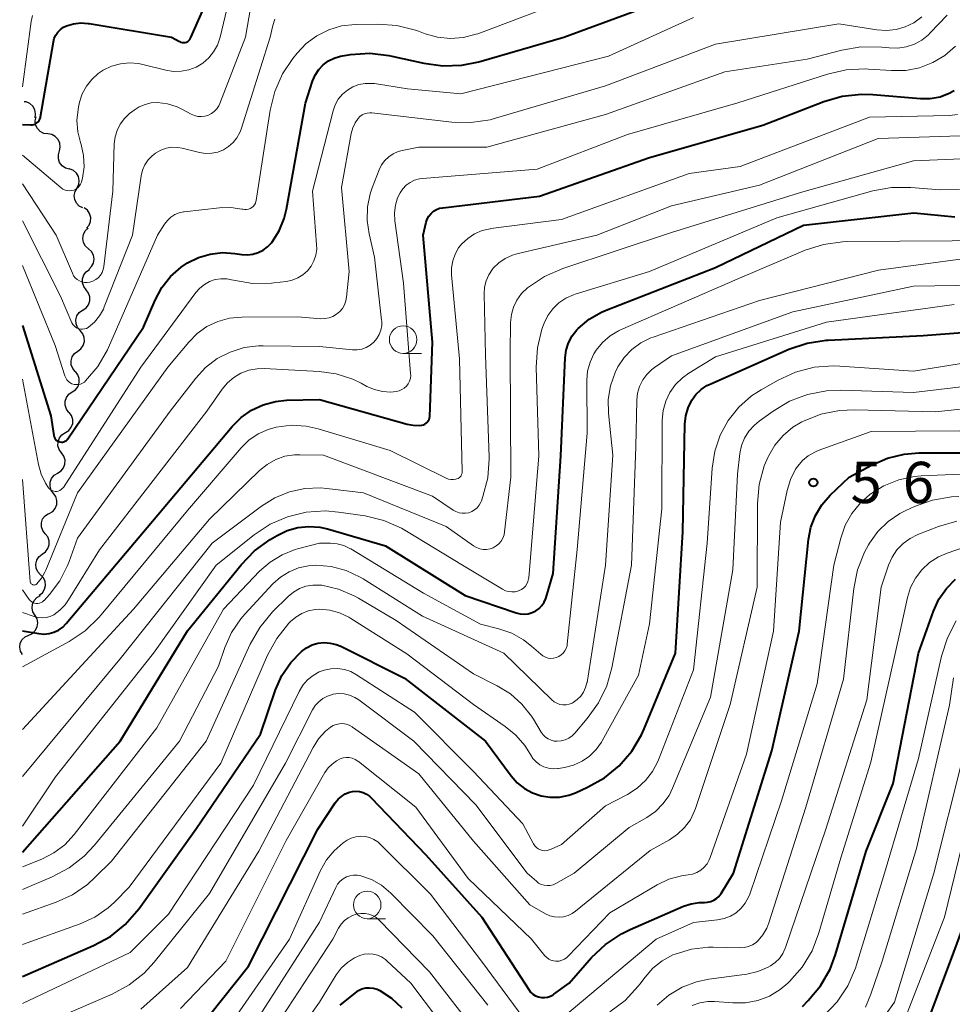
# Model space of a CAD drawing. Units: metres. Extents: x -72000 to -70000, y 21000 to 22500.
# Drawn here: x -72000 to -71915, y 22247 to 22337 of the extents above; entities that cross this region are included whole.
import ezdxf

# ---------------------------------------------------------------- set-up
doc = ezdxf.new("R2010")
doc.units = ezdxf.units.M
for name, color, linetype, lineweight in [('510200_細流', 7, 'Continuous', 30), ('633100_広葉樹林', 7, 'Continuous', 13), ('710100_等高線(計曲線)', 7, 'Continuous', 40), ('710200_等高線(主曲線)', 7, 'Continuous', 13), ('731200_図化機測定による標高点', 7, 'Continuous', 40)]:
    doc.layers.add(name, color=color, linetype=linetype, lineweight=lineweight)
doc.styles.add('Style-WORKING', font='MS Gothic.ttf')

msp = doc.modelspace()

# ---------------------------------------------------------------- linework, layer by layer
at = {"layer": '510200_細流', "linetype": 'Continuous', "lineweight": 30, "flags": 128}
for points in [[(-71998.848, 22327.677), (-71998.793, 22328.04), (-71998.859, 22328.401), (-71999.036, 22328.722), (-71999.308, 22328.97), (-71999.644, 22329.118), (-71999.831, 22329.134)], [(-71997.69, 22326.202), (-71998.053, 22326.257), (-71998.379, 22326.427), (-71998.634, 22326.692), (-71998.789, 22327.024), (-71998.831, 22327.389), (-71998.753, 22327.747)], [(-71996.628, 22324.657), (-71996.549, 22325.016), (-71996.591, 22325.38), (-71996.747, 22325.713), (-71997.002, 22325.978), (-71997.327, 22326.147), (-71997.69, 22326.202)], [(-71995.724, 22323.016), (-71996.078, 22323.11), (-71996.383, 22323.315), (-71996.608, 22323.606), (-71996.726, 22323.953), (-71996.728, 22324.32), (-71996.61, 22324.668)], [(-71995.037, 22321.273), (-71994.875, 22321.603), (-71994.83, 22321.967), (-71994.902, 22322.326), (-71995.087, 22322.644), (-71995.363, 22322.886), (-71995.703, 22323.025)], [(-71994.492, 22319.479), (-71994.82, 22319.643), (-71995.078, 22319.904), (-71995.239, 22320.235), (-71995.285, 22320.599), (-71995.213, 22320.959), (-71995.028, 22321.276)], [(-71994.173, 22317.632), (-71993.935, 22317.912), (-71993.801, 22318.253), (-71993.782, 22318.619), (-71993.882, 22318.973), (-71994.09, 22319.276), (-71994.384, 22319.495)], [(-71993.987, 22315.767), (-71994.258, 22316.015), (-71994.434, 22316.337), (-71994.498, 22316.699), (-71994.442, 22317.062), (-71994.274, 22317.388), (-71994.009, 22317.642)], [(-71993.965, 22313.893), (-71993.7, 22314.147), (-71993.532, 22314.473), (-71993.476, 22314.835), (-71993.54, 22315.198), (-71993.716, 22315.52), (-71993.987, 22315.767)], [(-71994.196, 22312.037), (-71994.419, 22312.329), (-71994.535, 22312.677), (-71994.535, 22313.045), (-71994.416, 22313.392), (-71994.193, 22313.683), (-71993.887, 22313.886)], [(-71994.505, 22310.188), (-71994.199, 22310.391), (-71993.976, 22310.682), (-71993.858, 22311.03), (-71993.857, 22311.397), (-71993.973, 22311.745), (-71994.196, 22312.037)], [(-71994.751, 22308.329), (-71994.988, 22308.61), (-71995.121, 22308.952), (-71995.139, 22309.319), (-71995.037, 22309.672), (-71994.828, 22309.974), (-71994.533, 22310.192)], [(-71994.97, 22306.467), (-71994.674, 22306.685), (-71994.466, 22306.987), (-71994.364, 22307.34), (-71994.381, 22307.707), (-71994.514, 22308.049), (-71994.751, 22308.329)], [(-71995.188, 22304.605), (-71995.425, 22304.885), (-71995.558, 22305.227), (-71995.575, 22305.595), (-71995.474, 22305.947), (-71995.265, 22306.249), (-71994.97, 22306.467)], [(-71995.465, 22302.751), (-71995.161, 22302.956), (-71994.94, 22303.249), (-71994.823, 22303.597), (-71994.826, 22303.965), (-71994.944, 22304.312), (-71995.169, 22304.602)], [(-71995.76, 22300.899), (-71995.986, 22301.189), (-71996.104, 22301.536), (-71996.106, 22301.904), (-71995.99, 22302.252), (-71995.769, 22302.545), (-71995.465, 22302.751)], [(-71996.089, 22299.053), (-71995.778, 22299.25), (-71995.549, 22299.536), (-71995.422, 22299.88), (-71995.413, 22300.248), (-71995.522, 22300.599), (-71995.738, 22300.895)], [(-71996.439, 22297.212), (-71996.656, 22297.508), (-71996.764, 22297.859), (-71996.755, 22298.226), (-71996.628, 22298.571), (-71996.399, 22298.857), (-71996.089, 22299.053)], [(-71996.79, 22295.37), (-71996.479, 22295.566), (-71996.25, 22295.852), (-71996.123, 22296.197), (-71996.114, 22296.564), (-71996.223, 22296.915), (-71996.439, 22297.212)], [(-71997.171, 22293.534), (-71997.382, 22293.834), (-71997.484, 22294.187), (-71997.468, 22294.554), (-71997.335, 22294.896), (-71997.1, 22295.178), (-71996.787, 22295.369)], [(-71997.555, 22291.699), (-71997.241, 22291.889), (-71997.007, 22292.171), (-71996.874, 22292.513), (-71996.858, 22292.881), (-71996.96, 22293.233), (-71997.171, 22293.534)], [(-71997.916, 22289.859), (-71998.143, 22290.148), (-71998.264, 22290.494), (-71998.268, 22290.862), (-71998.153, 22291.211), (-71997.934, 22291.505), (-71997.631, 22291.712)], [(-71998.201, 22288.006), (-71997.898, 22288.213), (-71997.679, 22288.507), (-71997.565, 22288.856), (-71997.569, 22289.224), (-71997.69, 22289.57), (-71997.916, 22289.859)], [(-71998.334, 22286.136), (-71998.584, 22286.405), (-71998.734, 22286.74), (-71998.769, 22287.106), (-71998.684, 22287.463), (-71998.491, 22287.774), (-71998.206, 22288.006)], [(-71998.462, 22284.265), (-71998.178, 22284.497), (-71997.984, 22284.809), (-71997.899, 22285.166), (-71997.934, 22285.532), (-71998.084, 22285.867), (-71998.334, 22286.136)], [(-71998.845, 22282.437), (-71999.038, 22282.75), (-71999.119, 22283.107), (-71999.082, 22283.473), (-71998.93, 22283.807), (-71998.679, 22284.075), (-71998.355, 22284.247)], [(-71999.418, 22280.652), (-71999.085, 22280.808), (-71998.821, 22281.062), (-71998.652, 22281.388), (-71998.596, 22281.752), (-71998.659, 22282.113), (-71998.836, 22282.435)], [(-72000, 22278.87), (-72000.177, 22279.192), (-72000.24, 22279.553), (-72000.184, 22279.917), (-72000.015, 22280.242), (-71999.751, 22280.497), (-71999.418, 22280.652)]]:
    msp.add_lwpolyline(points, dxfattribs=at)
at = {"layer": '633100_広葉樹林', "linetype": 'Continuous', "lineweight": 13}
for p, q in [((-71965.39, 22306.26), (-71963.723, 22306.26)), ((-71968.65, 22254.87), (-71966.983, 22254.87))]:
    msp.add_line(p, q, dxfattribs=at)
for centre in [(-71965.39, 22307.51), (-71968.65, 22256.12)]:
    msp.add_circle(centre, 1.25, dxfattribs=at)
at = {"layer": '710100_等高線(計曲線)', "linetype": 'Continuous', "lineweight": 40, "flags": 128}
for points, elevation in [([(-72000, 22308.79), (-71997.41, 22300.59), (-71997.14, 22298.8), (-71997.11, 22298.68), (-71997.06, 22298.56), (-71996.99, 22298.46), (-71996.91, 22298.37), (-71996.81, 22298.3), (-71996.7, 22298.24), (-71996.58, 22298.21), (-71996.45, 22298.19), (-71996.33, 22298.2), (-71996.21, 22298.23), (-71996.1, 22298.28), (-71996, 22298.35), (-71995.91, 22298.43), (-71995.85, 22298.5), (-71989, 22308.63), (-71987.93, 22311.11), (-71987.32, 22312.24), (-71986.52, 22313.25), (-71985.56, 22314.1), (-71985, 22314.48), (-71983.99, 22314.98), (-71982.92, 22315.29), (-71981.8, 22315.42), (-71980.68, 22315.35), (-71980.04, 22315.25), (-71979.54, 22315.22), (-71979.04, 22315.28), (-71978.56, 22315.42), (-71978.11, 22315.64), (-71977.71, 22315.94), (-71977.36, 22316.3), (-71977.33, 22316.35), (-71976.67, 22317.39), (-71976.2, 22318.52), (-71976, 22319.38), (-71974.27, 22329), (-71973.62, 22331), (-71973.39, 22331.55), (-71973.06, 22332.05), (-71972.66, 22332.48), (-71972.18, 22332.84), (-71971.65, 22333.11), (-71971.08, 22333.28), (-71970.89, 22333.32), (-71970.16, 22333.43), (-71968.42, 22333.54), (-71966.69, 22333.35), (-71966.43, 22333.29), (-71963.51, 22332.63), (-71961.79, 22332.39), (-71960.04, 22332.46), (-71958.52, 22332.77), (-71950.78, 22335), (-71939, 22339.38)], 530), ([(-71918.5, 22297.21), (-71911, 22297.22), (-71899.2, 22298.8), (-71896, 22299.62), (-71894.35, 22300.2), (-71892.84, 22301.05), (-71891.49, 22302.16), (-71890.96, 22302.72), (-71888.66, 22305.34), (-71884.78, 22311), (-71877, 22316.62), (-71866.91, 22321), (-71859.99, 22325.64), (-71858.63, 22326.73), (-71857.48, 22328.04), (-71856.77, 22329.15), (-71851.88, 22338.12)], 570), ([(-72000, 22327.07), (-71999.24, 22327.04), (-71999.09, 22327.04), (-71998.94, 22327.07), (-71998.8, 22327.13), (-71998.68, 22327.21), (-71998.56, 22327.31), (-71998.47, 22327.43), (-71998.4, 22327.56), (-71998.36, 22327.71), (-71998.35, 22327.75), (-71997.18, 22334.57), (-71997.1, 22334.9), (-71996.96, 22335.2), (-71996.77, 22335.47), (-71996.53, 22335.71), (-71996.26, 22335.9), (-71996, 22336.03), (-71995.35, 22336.22), (-71994.68, 22336.3), (-71994.01, 22336.26), (-71993.94, 22336.25), (-71986.45, 22335), (-71985.73, 22334.6), (-71985.61, 22334.55), (-71985.48, 22334.52), (-71985.35, 22334.51), (-71985.21, 22334.52), (-71985.09, 22334.56), (-71984.97, 22334.62), (-71984.86, 22334.69), (-71984.77, 22334.79), (-71984.7, 22334.9), (-71984.67, 22334.96), (-71983.62, 22337.36)], 520), ([(-72000, 22281.03), (-71998.5, 22280.78), (-71998.04, 22280.74), (-71997.57, 22280.79), (-71997.13, 22280.91), (-71996.71, 22281.11), (-71996.33, 22281.38), (-71996.02, 22281.69), (-71988.18, 22291), (-71980.93, 22299.62), (-71980.11, 22300.44), (-71979.16, 22301.1), (-71978.11, 22301.59), (-71976.99, 22301.89), (-71976, 22301.99), (-71973, 22302.06), (-71965.03, 22299.82), (-71964.48, 22299.72), (-71963.91, 22299.71), (-71963.68, 22299.73), (-71963.54, 22299.77), (-71963.41, 22299.82), (-71963.29, 22299.9), (-71963.18, 22300), (-71963.1, 22300.12), (-71963.03, 22300.25), (-71962.99, 22300.39), (-71962.97, 22300.53), (-71962.73, 22307.27), (-71963.57, 22317), (-71963.28, 22318.18), (-71963.19, 22318.47), (-71963.04, 22318.74), (-71962.85, 22318.97), (-71962.62, 22319.18), (-71962.36, 22319.33), (-71962.08, 22319.45), (-71961.79, 22319.5), (-71953, 22320.55), (-71943, 22324.05), (-71932.68, 22327), (-71927.14, 22329.15), (-71925.47, 22329.63), (-71923.74, 22329.82), (-71922.71, 22329.79), (-71918.35, 22329.43), (-71917.47, 22329.43), (-71916.59, 22329.59), (-71915.76, 22329.9), (-71915.3, 22330.15)], 540), ([(-72000, 22260.92), (-71991.1, 22271), (-71985, 22281.03), (-71980.11, 22287.05), (-71978.9, 22288.3), (-71977.48, 22289.33), (-71976.84, 22289.71), (-71975.94, 22290.15), (-71974.97, 22290.42), (-71973.97, 22290.53), (-71972.97, 22290.45), (-71972.27, 22290.3), (-71967, 22288.76), (-71959.76, 22284.24), (-71955.12, 22282.66), (-71954.76, 22282.57), (-71954.39, 22282.54), (-71954.02, 22282.58), (-71953.66, 22282.69), (-71953.33, 22282.85), (-71953.03, 22283.07), (-71952.77, 22283.34), (-71952.56, 22283.64), (-71952.41, 22283.98), (-71952.38, 22284.08), (-71951.76, 22286.24), (-71951.06, 22296.94), (-71950.65, 22305.86), (-71950.56, 22306.56), (-71950.35, 22307.23), (-71950.02, 22307.85), (-71949.59, 22308.4), (-71949.48, 22308.52), (-71948.48, 22309.36), (-71947.36, 22310.01), (-71946.93, 22310.19), (-71937, 22314.08), (-71929, 22317.9), (-71918.97, 22319.03), (-71915.25, 22318.68)], 550), ([(-72000, 22249.62), (-71993.54, 22252.43), (-71992, 22253.26), (-71990.64, 22254.35), (-71989.39, 22255.78), (-71984.22, 22263), (-71978.35, 22271.65), (-71976.98, 22275.67), (-71976.4, 22276.97), (-71975.6, 22278.16), (-71974.63, 22279.17), (-71974.18, 22279.5), (-71973.67, 22279.75), (-71973.13, 22279.91), (-71972.57, 22279.97), (-71972.01, 22279.93), (-71971.46, 22279.8), (-71971.05, 22279.63), (-71965.26, 22276.74), (-71957.89, 22271), (-71955.58, 22267.86), (-71955.03, 22267.23), (-71954.37, 22266.71), (-71953.63, 22266.3), (-71952.84, 22266.04), (-71952.01, 22265.91), (-71951.17, 22265.93), (-71950.34, 22266.09), (-71949.72, 22266.32), (-71948.62, 22266.82), (-71947.1, 22267.67), (-71945.75, 22268.77), (-71944.61, 22270.09), (-71943.72, 22271.59), (-71943.48, 22272.12), (-71940.64, 22279), (-71939.97, 22290.03), (-71939.77, 22299.83), (-71939.69, 22300.59), (-71939.48, 22301.32), (-71939.15, 22302), (-71938.77, 22302.52), (-71938.31, 22302.97), (-71937.77, 22303.33), (-71937.48, 22303.47), (-71930.32, 22306.63), (-71928.67, 22307.19), (-71926.94, 22307.46), (-71926.77, 22307.47), (-71918.11, 22307.89), (-71907, 22308.74)], 560), ([(-71983, 22246.11), (-71979.44, 22250.56), (-71973.14, 22263), (-71971.56, 22265.4), (-71971.3, 22265.72), (-71971, 22265.99), (-71970.65, 22266.21), (-71970.27, 22266.36), (-71970, 22266.42), (-71969.67, 22266.45), (-71969.34, 22266.42), (-71969.01, 22266.33), (-71968.71, 22266.19), (-71968.44, 22266), (-71968.3, 22265.86), (-71963.32, 22260.68), (-71958.24, 22255), (-71953.97, 22248.42), (-71953.8, 22248.2), (-71953.59, 22248.01), (-71953.35, 22247.87), (-71953.09, 22247.76), (-71952.82, 22247.7), (-71952.54, 22247.69), (-71952.26, 22247.73), (-71951.99, 22247.82), (-71951.75, 22247.95), (-71951.68, 22248), (-71950.31, 22249), (-71948.26, 22251.33), (-71947, 22252.53), (-71945.55, 22253.5), (-71944.75, 22253.89), (-71939.92, 22256), (-71939.21, 22256.23), (-71938.47, 22256.35), (-71938, 22256.35), (-71937.71, 22256.36), (-71937.42, 22256.42), (-71937.15, 22256.54), (-71936.9, 22256.69), (-71936.68, 22256.89), (-71936.5, 22257.12), (-71936.48, 22257.16), (-71935.35, 22259), (-71931.88, 22270.12), (-71929.4, 22281), (-71928.53, 22289.35), (-71928.32, 22290.46), (-71927.91, 22291.51), (-71927.33, 22292.48), (-71926.56, 22293.36), (-71924.84, 22295), (-71922.82, 22296.1), (-71921.37, 22296.73), (-71919.84, 22297.1), (-71918.5, 22297.21)], 570), ([(-71929.09, 22246.88), (-71928.56, 22247.42), (-71927.45, 22248.76), (-71926.58, 22250.28), (-71926.08, 22251.61), (-71923.31, 22261), (-71920.84, 22267.16), (-71918.56, 22279), (-71917.19, 22282.81), (-71916.69, 22283.9), (-71916.01, 22284.87), (-71915.17, 22285.72)], 580), ([(-71918.35, 22243.75), (-71915.65, 22251), (-71912.49, 22259.51)], 590), ([(-71971.11, 22247), (-71969.73, 22248.14), (-71969.45, 22248.34), (-71969.13, 22248.48), (-71968.79, 22248.57), (-71968.44, 22248.59), (-71968.1, 22248.56), (-71967.76, 22248.47), (-71967.5, 22248.35), (-71966.44, 22247.64), (-71965.52, 22246.75)], 580)]:
    msp.add_lwpolyline(points, dxfattribs=dict(at, elevation=elevation))
at = {"layer": '710200_等高線(主曲線)', "linetype": 'Continuous', "lineweight": 13, "flags": 128}
for points, elevation in [([(-72000, 22324.29), (-71996.47, 22321.32), (-71996.31, 22321.2), (-71996.12, 22321.11), (-71995.93, 22321.06), (-71995.72, 22321.04), (-71995.52, 22321.06), (-71995.32, 22321.11), (-71995.14, 22321.2), (-71994.97, 22321.32), (-71994.83, 22321.46), (-71994.71, 22321.63), (-71994.62, 22321.81), (-71994.58, 22321.96), (-71994.53, 22322.2), (-71994.39, 22323.22), (-71994.43, 22324.24), (-71994.66, 22325.25), (-71994.71, 22325.42), (-71994.96, 22326.4), (-71995.04, 22327.42), (-71994.94, 22328.43), (-71994.89, 22328.63), (-71994.79, 22329.08), (-71994.55, 22329.84), (-71994.17, 22330.54), (-71993.69, 22331.17), (-71993.1, 22331.71), (-71992.66, 22332), (-71991.9, 22332.36), (-71991.09, 22332.59), (-71990.26, 22332.67), (-71989.43, 22332.6), (-71989.05, 22332.52), (-71986.97, 22332), (-71986.27, 22331.89), (-71985.56, 22331.9), (-71984.86, 22332.04), (-71984.2, 22332.29), (-71983.59, 22332.65), (-71983.05, 22333.12), (-71982.61, 22333.67), (-71982.26, 22334.29), (-71982.02, 22335.01), (-71980.98, 22339.36)], 522), ([(-72000, 22314.24), (-71997.02, 22306.98), (-71996.14, 22304.21), (-71996.06, 22304.03), (-71995.95, 22303.86), (-71995.82, 22303.72), (-71995.66, 22303.59), (-71995.49, 22303.5), (-71995.3, 22303.44), (-71995.1, 22303.42), (-71994.9, 22303.43), (-71994.71, 22303.47), (-71994.53, 22303.55), (-71994.36, 22303.65), (-71994.25, 22303.75), (-71993.14, 22305.07), (-71992.27, 22306.57), (-71992.18, 22306.79), (-71987.71, 22317), (-71987.08, 22318), (-71986.82, 22318.34), (-71986.51, 22318.63), (-71986.15, 22318.87), (-71985.75, 22319.03), (-71985.34, 22319.13), (-71985.28, 22319.14), (-71982.07, 22319.5), (-71981.06, 22319.53), (-71980.06, 22319.38), (-71979.96, 22319.36), (-71979.79, 22319.33), (-71979.62, 22319.33), (-71979.45, 22319.36), (-71979.29, 22319.42), (-71979.14, 22319.51), (-71979.02, 22319.62), (-71978.91, 22319.75), (-71978.82, 22319.9), (-71978.77, 22320.06), (-71978.75, 22320.15), (-71977.47, 22328.38), (-71977.05, 22330.07), (-71976.34, 22331.67), (-71975.41, 22333.07), (-71975.03, 22333.55), (-71974.2, 22334.42), (-71973.23, 22335.14), (-71972.15, 22335.67), (-71971, 22336.02), (-71969.74, 22336.15), (-71967.69, 22336.19), (-71965.95, 22336.06), (-71964.26, 22335.64), (-71964, 22335.55), (-71963.39, 22335.32), (-71962.26, 22335), (-71961.08, 22334.89), (-71959.91, 22334.97), (-71958.77, 22335.27), (-71958.61, 22335.32), (-71949.05, 22338.95)], 528), ([(-72000, 22321.68), (-71996.91, 22317), (-71995.45, 22313.54), (-71995.34, 22313.32), (-71995.19, 22313.13), (-71995.02, 22312.97), (-71994.81, 22312.84), (-71994.59, 22312.75), (-71994.35, 22312.7), (-71994.11, 22312.69), (-71993.86, 22312.73), (-71993.58, 22312.82), (-71993.33, 22312.96), (-71993.1, 22313.14), (-71992.9, 22313.36), (-71992.75, 22313.61), (-71992.64, 22313.88), (-71992.58, 22314.16), (-71991.77, 22321), (-71991.64, 22325.3), (-71991.57, 22325.93), (-71991.38, 22326.53), (-71991.1, 22327.1), (-71990.72, 22327.61), (-71990.25, 22328.05), (-71989.85, 22328.36), (-71989.37, 22328.67), (-71988.85, 22328.89), (-71988.29, 22329.02), (-71987.7, 22329.05), (-71986.81, 22328.93), (-71985.94, 22328.67), (-71985.44, 22328.43), (-71984.65, 22328), (-71984.36, 22327.87), (-71984.04, 22327.8), (-71983.72, 22327.78), (-71983.4, 22327.81), (-71983.09, 22327.91), (-71982.8, 22328.05), (-71982.55, 22328.24), (-71982.32, 22328.48), (-71982.15, 22328.75), (-71982.05, 22328.96), (-71979.71, 22335), (-71979.27, 22337.65)], 524), ([(-72000, 22330.49), (-71999.2, 22336.44), (-71999.07, 22336.98)], 518), ([(-72000, 22294.78), (-71999.29, 22285.53), (-71999.28, 22285.47), (-71999.26, 22285.41), (-71999.23, 22285.36), (-71999.19, 22285.31), (-71999.14, 22285.27), (-71999.09, 22285.24), (-71999.04, 22285.22), (-71998.98, 22285.21), (-71998.91, 22285.2), (-71998.85, 22285.21), (-71998.8, 22285.23), (-71998.74, 22285.26), (-71998.69, 22285.31), (-71998.27, 22285.81), (-71997.94, 22286.38), (-71997.87, 22286.55), (-71995, 22293.58), (-71986.77, 22305), (-71984.88, 22307.28), (-71984.11, 22308.06), (-71983.22, 22308.7), (-71982.22, 22309.17), (-71981.16, 22309.46), (-71980.04, 22309.56), (-71975, 22309.58), (-71972.88, 22309.41), (-71972.5, 22309.42), (-71972.12, 22309.49), (-71971.77, 22309.62), (-71971.44, 22309.81), (-71971.15, 22310.06), (-71970.91, 22310.35), (-71970.72, 22310.68), (-71970.6, 22311.04), (-71970.54, 22311.37), (-71970.3, 22313.7), (-71971, 22321.33), (-71970.11, 22326.24), (-71969.97, 22326.75), (-71969.74, 22327.23), (-71969.49, 22327.61), (-71969.32, 22327.78), (-71969.12, 22327.93), (-71968.9, 22328.04), (-71968.66, 22328.1), (-71968.42, 22328.13), (-71968.23, 22328.12), (-71960.96, 22327.29), (-71959.22, 22327.24), (-71957.49, 22327.5), (-71956.99, 22327.64), (-71947, 22330.59), (-71937, 22334.36), (-71925.78, 22336.22), (-71922.33, 22335.67), (-71921.46, 22335.61), (-71920.59, 22335.7), (-71919.75, 22335.94), (-71918.96, 22336.32), (-71918.25, 22336.84)], 534), ([(-72000, 22303.92), (-71998.54, 22296.17), (-71998.3, 22295.29), (-71997.9, 22294.47), (-71997.62, 22294.04), (-71997.53, 22293.93), (-71997.41, 22293.85), (-71997.29, 22293.78), (-71997.15, 22293.73), (-71997.01, 22293.71), (-71996.87, 22293.71), (-71996.73, 22293.74), (-71996.6, 22293.79), (-71996.47, 22293.87), (-71996.37, 22293.96), (-71996.27, 22294.08), (-71989.22, 22305), (-71984.22, 22311.79), (-71983.87, 22312.2), (-71983.45, 22312.53), (-71982.98, 22312.79), (-71982.48, 22312.96), (-71981.95, 22313.04), (-71981.42, 22313.02), (-71981, 22312.95), (-71980.8, 22312.9), (-71979.08, 22312.62), (-71977.34, 22312.64), (-71977.15, 22312.66), (-71976, 22312.8), (-71975.46, 22312.91), (-71974.96, 22313.12), (-71974.49, 22313.4), (-71974.08, 22313.77), (-71973.75, 22314.2), (-71973.49, 22314.68), (-71973.32, 22315.2), (-71973.24, 22315.74), (-71973.25, 22316.17), (-71973.64, 22321), (-71971.76, 22328.3), (-71971.56, 22328.85), (-71971.28, 22329.36), (-71970.9, 22329.81), (-71970.46, 22330.19), (-71969.96, 22330.49), (-71969.41, 22330.69), (-71968.83, 22330.8), (-71968.25, 22330.8), (-71968, 22330.78), (-71965, 22330.31), (-71960.14, 22329.86), (-71951, 22332.19), (-71946.73, 22333.27), (-71939, 22336.8)], 532), ([(-72000, 22318.32), (-71996.54, 22311.46), (-71995.49, 22309.05), (-71995.41, 22308.89), (-71995.3, 22308.76), (-71995.17, 22308.64), (-71995.02, 22308.55), (-71994.86, 22308.49), (-71994.69, 22308.46), (-71994.52, 22308.45), (-71994.34, 22308.48), (-71994.18, 22308.53), (-71994.03, 22308.61), (-71994, 22308.63), (-71993.45, 22309.1), (-71992.99, 22309.66), (-71992.63, 22310.29), (-71992.55, 22310.49), (-71989.98, 22317), (-71989.19, 22322.39), (-71989.07, 22322.91), (-71988.86, 22323.4), (-71988.57, 22323.84), (-71988.21, 22324.23), (-71987.89, 22324.47), (-71987.42, 22324.73), (-71986.92, 22324.9), (-71986.4, 22324.99), (-71985.87, 22324.98), (-71985.47, 22324.91), (-71983.89, 22324.52), (-71983.34, 22324.44), (-71982.78, 22324.45), (-71982.24, 22324.56), (-71981.72, 22324.76), (-71981.25, 22325.05), (-71980.83, 22325.42), (-71980.49, 22325.85), (-71980.22, 22326.34), (-71980.1, 22326.65), (-71977.46, 22335), (-71977.23, 22336.06), (-71977.05, 22336.65)], 526), ([(-71918.24, 22334.74), (-71917.63, 22335.23), (-71917.47, 22335.39), (-71915.95, 22337)], 536), ([(-72000, 22284.75), (-71999.37, 22283.87), (-71999.27, 22283.76), (-71999.15, 22283.66), (-71999.02, 22283.59), (-71998.88, 22283.54), (-71998.73, 22283.52), (-71998.58, 22283.52), (-71998.43, 22283.55), (-71998.29, 22283.6), (-71998.16, 22283.68), (-71998.04, 22283.78), (-71998.02, 22283.8), (-71997.54, 22284.33), (-71996.6, 22285.58), (-71995.89, 22286.97), (-71995.75, 22287.34), (-71995, 22289.45), (-71986.57, 22301), (-71984.24, 22304), (-71983.34, 22304.97), (-71982.29, 22305.78), (-71981.11, 22306.38), (-71979.84, 22306.78), (-71978.52, 22306.94), (-71978.12, 22306.95), (-71973, 22306.88), (-71970, 22306.59), (-71969.57, 22306.58), (-71969.15, 22306.65), (-71968.75, 22306.8), (-71968.38, 22307.01), (-71968.05, 22307.28), (-71967.78, 22307.6), (-71967.56, 22307.97), (-71967.41, 22308.37), (-71967.33, 22308.78), (-71967.33, 22309.21), (-71967.34, 22309.29), (-71967.98, 22315), (-71968.49, 22317.14), (-71968.67, 22318.34), (-71968.64, 22319.57), (-71968.39, 22320.76), (-71968.2, 22321.31), (-71967.56, 22322.94), (-71967.34, 22323.39), (-71967.05, 22323.79), (-71966.69, 22324.13), (-71966.28, 22324.4), (-71965.83, 22324.6), (-71965.48, 22324.69), (-71963.97, 22325), (-71957.78, 22325), (-71947, 22327.98), (-71936.15, 22331.85), (-71928.65, 22333), (-71925.5, 22333.82), (-71923.78, 22334.12), (-71921.87, 22334.09), (-71921.21, 22334.02), (-71920.43, 22334), (-71919.66, 22334.12), (-71918.92, 22334.37), (-71918.24, 22334.74)], 536), ([(-72000, 22282.71), (-71998.93, 22282.33), (-71998.57, 22282.24), (-71998.2, 22282.21), (-71997.83, 22282.25), (-71997.48, 22282.34), (-71997.15, 22282.5), (-71996.59, 22282.9), (-71996.11, 22283.39), (-71995.79, 22283.84), (-71993, 22288.41), (-71983.23, 22301), (-71981.85, 22303), (-71981.36, 22303.59), (-71980.78, 22304.08), (-71980.13, 22304.46), (-71979.41, 22304.72), (-71978.67, 22304.86), (-71978.03, 22304.87), (-71973.03, 22304.61), (-71971.46, 22304.39), (-71969.96, 22303.9), (-71969.21, 22303.54), (-71968.68, 22303.26), (-71967.99, 22302.96), (-71967.26, 22302.79), (-71966.51, 22302.74), (-71966.01, 22302.79), (-71965.75, 22302.85), (-71965.5, 22302.96), (-71965.28, 22303.11), (-71965.09, 22303.29), (-71964.93, 22303.5), (-71964.81, 22303.74), (-71964.73, 22304), (-71964.7, 22304.26), (-71964.71, 22304.43), (-71965.35, 22312.65), (-71966.14, 22318.32), (-71966.18, 22319.02), (-71966.09, 22319.72), (-71965.89, 22320.4), (-71965.67, 22320.85), (-71965.41, 22321.22), (-71965.1, 22321.54), (-71964.74, 22321.8), (-71964.34, 22321.99), (-71963.91, 22322.12), (-71963.64, 22322.15), (-71953.2, 22323), (-71945, 22326.17), (-71934.96, 22329.04), (-71926.83, 22331.65), (-71925.13, 22332.04), (-71923.39, 22332.12), (-71923.08, 22332.1), (-71921, 22331.96), (-71919.71, 22331.98), (-71918.45, 22332.23), (-71917.25, 22332.69), (-71916.15, 22333.35), (-71915.18, 22334.19)], 538), ([(-72000, 22277.75), (-71995.75, 22280.08), (-71994.3, 22281.04), (-71993.04, 22282.25), (-71992.84, 22282.48), (-71985, 22291.99), (-71980.11, 22297.68), (-71979.4, 22298.38), (-71978.57, 22298.94), (-71977.66, 22299.35), (-71976.92, 22299.56), (-71975.57, 22299.72), (-71974.21, 22299.63), (-71973.12, 22299.39), (-71966.56, 22297.44), (-71961.47, 22294.91), (-71961.26, 22294.83), (-71961.04, 22294.78), (-71960.82, 22294.78), (-71960.6, 22294.81), (-71960.5, 22294.84), (-71960.39, 22294.89), (-71960.29, 22294.95), (-71960.2, 22295.04), (-71960.12, 22295.13), (-71960.07, 22295.24), (-71960.03, 22295.36), (-71960.02, 22295.48), (-71960.02, 22295.52), (-71960.25, 22305.75), (-71960.98, 22313.4), (-71960.98, 22314.05), (-71960.88, 22314.68), (-71960.66, 22315.28), (-71960.35, 22315.84), (-71960.07, 22316.2), (-71959.52, 22316.71), (-71958.9, 22317.12), (-71958.21, 22317.42), (-71957.48, 22317.59), (-71957.41, 22317.6), (-71951, 22318.43), (-71939.38, 22322.62), (-71934.76, 22323.24), (-71923, 22327.72), (-71915.74, 22327.89), (-71915.01, 22327.97)], 542), ([(-72000, 22272.08), (-71989.9, 22283), (-71983, 22291.18), (-71978.43, 22295.61), (-71977.74, 22296.17), (-71976.97, 22296.6), (-71976.13, 22296.9), (-71975.26, 22297.04), (-71974.77, 22297.05), (-71972.64, 22297), (-71962.71, 22293.29), (-71960.85, 22292.01), (-71960.59, 22291.87), (-71960.31, 22291.77), (-71960.02, 22291.72), (-71959.72, 22291.72), (-71959.42, 22291.77), (-71959.14, 22291.88), (-71958.89, 22292.03), (-71958.66, 22292.22), (-71958.47, 22292.46), (-71958.32, 22292.72), (-71958.26, 22292.86), (-71958.13, 22293.24), (-71957.7, 22294.93), (-71957.58, 22296.67), (-71957.58, 22296.86), (-71957.89, 22306.11), (-71958.02, 22311.68), (-71957.98, 22312.28), (-71957.84, 22312.86), (-71957.6, 22313.41), (-71957.27, 22313.9), (-71957.19, 22314), (-71956.68, 22314.49), (-71956.1, 22314.89), (-71955.45, 22315.18), (-71955.04, 22315.3), (-71947.79, 22317), (-71941, 22319.66), (-71933, 22321.56), (-71922.21, 22325.79), (-71913.83, 22326.07)], 544), ([(-72000, 22267.8), (-71991, 22278.65), (-71982.74, 22289), (-71978.27, 22292.38), (-71977.06, 22293.14), (-71975.73, 22293.68), (-71974.32, 22293.98), (-71972.89, 22294.03), (-71972.31, 22293.98), (-71969, 22293.58), (-71961.49, 22290.51), (-71959, 22288.75), (-71958.73, 22288.6), (-71958.43, 22288.49), (-71958.12, 22288.43), (-71957.8, 22288.43), (-71957.49, 22288.49), (-71957.19, 22288.59), (-71956.92, 22288.75), (-71956.68, 22288.95), (-71956.48, 22289.19), (-71956.32, 22289.47), (-71956.21, 22289.76), (-71956.16, 22290.03), (-71955.59, 22295), (-71955.67, 22306.33), (-71955.63, 22309.07), (-71955.55, 22309.79), (-71955.36, 22310.47), (-71955.04, 22311.11), (-71954.63, 22311.69), (-71954.09, 22312.21), (-71953.99, 22312.28), (-71952.54, 22313.25), (-71950.88, 22313.98), (-71941, 22317.25), (-71929.05, 22320.95), (-71919, 22323.75), (-71911.03, 22324.09)], 546), ([(-72000, 22263.28), (-71997, 22267.76), (-71988.07, 22279), (-71982.39, 22287), (-71978.94, 22289.75), (-71977.48, 22290.72), (-71975.89, 22291.41), (-71974.19, 22291.82), (-71972.45, 22291.93), (-71971.25, 22291.83), (-71968.85, 22291.48), (-71967.15, 22291.07), (-71965.55, 22290.38), (-71965.07, 22290.11), (-71960, 22287), (-71956.36, 22284.81), (-71956.09, 22284.68), (-71955.8, 22284.6), (-71955.5, 22284.57), (-71955.2, 22284.59), (-71954.91, 22284.66), (-71954.83, 22284.69), (-71954.62, 22284.79), (-71954.43, 22284.94), (-71954.26, 22285.11), (-71954.13, 22285.31), (-71954.04, 22285.53), (-71953.98, 22285.76), (-71953.97, 22285.85), (-71953.06, 22296.94), (-71953.29, 22305.01), (-71953.18, 22306.75), (-71952.78, 22308.45), (-71952.63, 22308.86), (-71952.58, 22309), (-71952.24, 22309.69), (-71951.79, 22310.31), (-71951.24, 22310.84), (-71950.61, 22311.27), (-71949.91, 22311.58), (-71949.76, 22311.63), (-71943, 22313.71), (-71931.41, 22318.59), (-71922.7, 22321.02), (-71920.99, 22321.34), (-71919.23, 22321.35), (-71916.57, 22321.14), (-71914.83, 22321.16)], 548), ([(-72000, 22259.57), (-71998.23, 22260.29), (-71997.13, 22260.84), (-71996.15, 22261.58), (-71995.28, 22262.51), (-71987.78, 22272.22), (-71981.71, 22283), (-71978.43, 22286.45), (-71977.47, 22287.29), (-71976.38, 22287.96), (-71975.19, 22288.43), (-71975, 22288.48), (-71973, 22289.01), (-71972, 22289.01), (-71971.38, 22288.96), (-71970.78, 22288.79), (-71970.22, 22288.53), (-71970.15, 22288.49), (-71963.55, 22284.45), (-71958.36, 22281.64), (-71956.68, 22281.22), (-71955.52, 22280.82), (-71954.45, 22280.22), (-71953.71, 22279.64), (-71952.88, 22278.9), (-71952.68, 22278.75), (-71952.45, 22278.63), (-71952.21, 22278.56), (-71951.96, 22278.53), (-71951.71, 22278.54), (-71951.46, 22278.6), (-71951.23, 22278.7), (-71951.02, 22278.84), (-71950.83, 22279.01), (-71950.68, 22279.21), (-71950.56, 22279.44), (-71950.49, 22279.68), (-71950.47, 22279.83), (-71949.57, 22288.43), (-71948.67, 22299), (-71948.69, 22303.81), (-71948.62, 22304.65), (-71948.4, 22305.46), (-71948.05, 22306.22), (-71947.85, 22306.55), (-71947.27, 22307.25), (-71946.58, 22307.84), (-71945.8, 22308.3), (-71945.62, 22308.39), (-71935.02, 22313), (-71928.84, 22315.63), (-71927.18, 22316.17), (-71925.45, 22316.41), (-71925, 22316.43), (-71915.5, 22316.5), (-71907, 22316.96)], 552), ([(-72000, 22257.51), (-71997.28, 22258.66), (-71995.74, 22259.48), (-71994.37, 22260.55), (-71993.43, 22261.55), (-71985.72, 22271), (-71982.18, 22277.82), (-71981.59, 22279.53), (-71980.98, 22280.89), (-71980.15, 22282.13), (-71979.77, 22282.56), (-71977.23, 22285.3), (-71976.54, 22285.92), (-71975.75, 22286.41), (-71974.89, 22286.76), (-71973.98, 22286.96), (-71973.32, 22287), (-71971.92, 22286.88), (-71970.56, 22286.51), (-71969.29, 22285.92), (-71969.03, 22285.76), (-71963.63, 22282.37), (-71956.25, 22279), (-71951.88, 22274.76), (-71951.66, 22274.58), (-71951.41, 22274.45), (-71951.15, 22274.35), (-71950.86, 22274.31), (-71950.58, 22274.31), (-71950.3, 22274.37), (-71950.03, 22274.47), (-71949.93, 22274.52), (-71949.56, 22274.78), (-71949.24, 22275.1), (-71948.99, 22275.47), (-71948.8, 22275.87), (-71948.68, 22276.31), (-71948.67, 22276.35), (-71946.99, 22287), (-71946.33, 22297), (-71946.72, 22300.81), (-71946.74, 22302.07), (-71946.54, 22303.32), (-71946.12, 22304.51), (-71945.86, 22305.03), (-71945.3, 22305.87), (-71944.6, 22306.61), (-71943.77, 22307.21), (-71942.86, 22307.66), (-71942.66, 22307.74), (-71933, 22311.08), (-71922.19, 22313.81), (-71912.94, 22315.06)], 554), ([(-72000, 22255.29), (-71996.93, 22256.37), (-71995.44, 22257.05), (-71994.08, 22257.98), (-71993.4, 22258.6), (-71991.89, 22260.11), (-71983.3, 22271), (-71979.28, 22279.82), (-71978.42, 22281.34), (-71977.25, 22282.75), (-71975.85, 22284.15), (-71975.36, 22284.56), (-71974.82, 22284.87), (-71974.22, 22285.09), (-71973.6, 22285.2), (-71972.97, 22285.2), (-71972.79, 22285.18), (-71971.27, 22284.83), (-71969.84, 22284.23), (-71969.45, 22284.01), (-71966.03, 22281.97), (-71959, 22277.13), (-71956.83, 22276.05), (-71955.64, 22275.31), (-71954.6, 22274.38), (-71953.73, 22273.29), (-71953.55, 22273), (-71952.85, 22271.83), (-71952.67, 22271.59), (-71952.46, 22271.38), (-71952.21, 22271.22), (-71951.94, 22271.09), (-71951.65, 22271.02), (-71951.38, 22271), (-71951.01, 22271.03), (-71950.66, 22271.13), (-71950.32, 22271.28), (-71950.02, 22271.49), (-71949.78, 22271.74), (-71948.65, 22273.06), (-71947.63, 22274.48), (-71946.88, 22276.05), (-71946.43, 22277.66), (-71944.63, 22287), (-71944.24, 22297.76), (-71944.15, 22302.01), (-71944.08, 22302.65), (-71943.9, 22303.26), (-71943.61, 22303.84), (-71943.24, 22304.35), (-71942.77, 22304.8), (-71942.55, 22304.96), (-71941, 22306.03), (-71929.98, 22310.02), (-71919, 22312.38), (-71907.44, 22312.56)], 556), ([(-72000, 22252.53), (-71994.74, 22254.41), (-71993.41, 22255.02), (-71992.2, 22255.85), (-71991.62, 22256.38), (-71990.28, 22257.72), (-71981.97, 22269), (-71977.71, 22278.81), (-71976.88, 22280.33), (-71975.77, 22281.72), (-71975.62, 22281.88), (-71975.15, 22282.29), (-71974.61, 22282.62), (-71974.02, 22282.85), (-71973.39, 22282.98), (-71972.99, 22283), (-71972.06, 22282.92), (-71971.16, 22282.68), (-71970.31, 22282.28), (-71970.13, 22282.17), (-71965.04, 22278.96), (-71959, 22274.33), (-71956.1, 22272.35), (-71955.14, 22271.56), (-71954.33, 22270.61), (-71953.82, 22269.79), (-71953.59, 22269.43), (-71953.3, 22269.12), (-71952.96, 22268.86), (-71952.59, 22268.67), (-71952.18, 22268.54), (-71951.76, 22268.49), (-71951.33, 22268.51), (-71951.26, 22268.52), (-71950.71, 22268.62), (-71949.9, 22268.83), (-71949.13, 22269.18), (-71948.44, 22269.65), (-71947.84, 22270.24), (-71947.35, 22270.93), (-71947.29, 22271.03), (-71943.98, 22277), (-71943, 22281.68), (-71941.88, 22292.12), (-71941.83, 22300.18), (-71941.75, 22301.06), (-71941.52, 22301.91), (-71941.14, 22302.7), (-71940.63, 22303.42), (-71940.01, 22304.04), (-71939.41, 22304.46), (-71937, 22305.93), (-71926.9, 22309.1), (-71915.29, 22310.71)], 558), ([(-72000, 22247.17), (-71990.2, 22251.8), (-71986.72, 22255.28), (-71978.98, 22267), (-71974.84, 22275.53), (-71974.51, 22276.09), (-71974.09, 22276.58), (-71973.58, 22276.98), (-71973.02, 22277.3), (-71972.56, 22277.47), (-71971.96, 22277.59), (-71971.34, 22277.61), (-71970.73, 22277.52), (-71970.14, 22277.33), (-71969.63, 22277.05), (-71964.35, 22273.65), (-71959, 22268.26), (-71954.52, 22263.48), (-71953.53, 22261.67), (-71953.41, 22261.5), (-71953.27, 22261.35), (-71953.1, 22261.22), (-71952.91, 22261.13), (-71952.71, 22261.07), (-71952.51, 22261.05), (-71952.3, 22261.07), (-71952.1, 22261.12), (-71952, 22261.15), (-71951, 22261.6), (-71947, 22265.13), (-71945, 22266.17), (-71944.12, 22266.73), (-71943.35, 22267.43), (-71942.72, 22268.25), (-71942.24, 22269.17), (-71942.18, 22269.3), (-71939, 22277.49), (-71937.75, 22289), (-71937.31, 22295.83), (-71937.07, 22297.36), (-71936.58, 22298.82), (-71935.84, 22300.17), (-71934.88, 22301.37), (-71933.72, 22302.39), (-71932.84, 22302.95), (-71931.31, 22303.83), (-71929.72, 22304.55), (-71928.03, 22304.99), (-71926.3, 22305.13), (-71925.69, 22305.11), (-71919, 22304.65), (-71909, 22306.26)], 562), ([(-72000, 22244.48), (-71991.84, 22248.02), (-71990.3, 22248.85), (-71988.94, 22249.93), (-71988.03, 22250.92), (-71983, 22257.16), (-71976.08, 22269), (-71973.62, 22273.84), (-71973.37, 22274.24), (-71973.05, 22274.59), (-71972.68, 22274.88), (-71972.26, 22275.11), (-71971.81, 22275.25), (-71971.75, 22275.27), (-71971.25, 22275.33), (-71970.74, 22275.3), (-71970.25, 22275.18), (-71969.79, 22274.98), (-71969.42, 22274.75), (-71964.43, 22271), (-71958.77, 22265.23), (-71954.11, 22259), (-71953.28, 22258.27), (-71953.07, 22258.11), (-71952.83, 22257.99), (-71952.57, 22257.91), (-71952.3, 22257.88), (-71952.03, 22257.9), (-71951.76, 22257.96), (-71951.5, 22258.08), (-71949.85, 22259), (-71944.85, 22263.15), (-71943.24, 22264.07), (-71942.45, 22264.62), (-71941.77, 22265.3), (-71941.22, 22266.08), (-71940.91, 22266.72), (-71937.44, 22275), (-71935.43, 22286.57), (-71935, 22295.29), (-71934.78, 22297.15), (-71934.62, 22297.87), (-71934.35, 22298.56), (-71933.96, 22299.19), (-71933.46, 22299.74), (-71933.04, 22300.09), (-71931.75, 22301.02), (-71930.26, 22301.91), (-71928.63, 22302.53), (-71926.91, 22302.85), (-71925.61, 22302.9), (-71919, 22302.7), (-71908, 22304)], 564), ([(-71989.23, 22246.63), (-71985, 22250.44), (-71978.51, 22261), (-71973.57, 22270.44), (-71973.07, 22271.22), (-71972.44, 22271.91), (-71972, 22272.27), (-71971.74, 22272.42), (-71971.46, 22272.53), (-71971.17, 22272.59), (-71970.86, 22272.6), (-71970.57, 22272.55), (-71970.28, 22272.46), (-71970.02, 22272.31), (-71969.99, 22272.29), (-71963.95, 22268.05), (-71959, 22261.91), (-71953.88, 22256.12), (-71952.44, 22255.32), (-71952.05, 22255.14), (-71951.64, 22255.04), (-71951.22, 22255.01), (-71950.8, 22255.05), (-71950.39, 22255.17), (-71950.01, 22255.35), (-71949.72, 22255.55), (-71942.92, 22261.08), (-71941.18, 22262.04), (-71940.44, 22262.54), (-71939.8, 22263.15), (-71939.28, 22263.86), (-71938.89, 22264.66), (-71938.81, 22264.89), (-71935.66, 22274.34), (-71933.2, 22285), (-71933.17, 22292.61), (-71933.02, 22294.35), (-71932.56, 22296.03), (-71932.22, 22296.84), (-71932.18, 22296.92), (-71931.6, 22297.92), (-71930.85, 22298.8), (-71929.96, 22299.55), (-71929.14, 22300.03), (-71929, 22300.1), (-71927.41, 22300.73), (-71925.73, 22301.08), (-71924.33, 22301.14), (-71917, 22300.93), (-71905.88, 22302.12)], 566), ([(-71985.61, 22246.69), (-71981.51, 22251), (-71976.03, 22261.97), (-71972.5, 22268.15), (-71972.21, 22268.57), (-71971.85, 22268.93), (-71971.43, 22269.23), (-71971.12, 22269.39), (-71970.85, 22269.48), (-71970.57, 22269.52), (-71970.29, 22269.51), (-71970.01, 22269.45), (-71969.75, 22269.35), (-71969.5, 22269.2), (-71969.46, 22269.17), (-71964.22, 22265), (-71959.47, 22258.53), (-71953.72, 22253), (-71952.5, 22251.49), (-71952.34, 22251.33), (-71952.15, 22251.19), (-71951.95, 22251.09), (-71951.73, 22251.03), (-71951.5, 22251), (-71951.47, 22251), (-71951.21, 22251.02), (-71950.96, 22251.09), (-71950.72, 22251.2), (-71950.51, 22251.35), (-71950.4, 22251.46), (-71946.61, 22255.39), (-71942.31, 22257.94), (-71941.24, 22258.45), (-71940.09, 22258.77), (-71939.49, 22258.86), (-71939.08, 22258.93), (-71938.69, 22259.08), (-71938.34, 22259.29), (-71938.02, 22259.55), (-71937.76, 22259.87), (-71937.56, 22260.23), (-71937.48, 22260.43), (-71934.19, 22269.81), (-71931.71, 22281), (-71931.1, 22290.9), (-71930.48, 22293.8), (-71930.18, 22294.8), (-71929.71, 22295.73), (-71929.52, 22296), (-71929.09, 22296.52), (-71928.57, 22296.95), (-71927.98, 22297.29), (-71927.67, 22297.42), (-71922.85, 22299.15), (-71910.76, 22299.24)], 568), ([(-71952.75, 22244.3), (-71942.39, 22253), (-71939, 22254.53), (-71936.8, 22254.77), (-71936.2, 22254.88), (-71935.64, 22255.1), (-71935.12, 22255.41), (-71934.67, 22255.81), (-71934.29, 22256.28), (-71933.99, 22256.81), (-71933.88, 22257.1), (-71931, 22265.58), (-71927.77, 22276.23), (-71926.23, 22287), (-71925.61, 22289.46), (-71925.21, 22290.63), (-71924.61, 22291.71), (-71923.83, 22292.68), (-71922.97, 22293.43), (-71922.94, 22293.46), (-71921.69, 22294.23), (-71920.34, 22294.77), (-71918.91, 22295.07), (-71918.3, 22295.12), (-71911, 22295.44)], 572), ([(-71932.33, 22254), (-71932.15, 22254.48), (-71928.79, 22265), (-71925.36, 22276.64), (-71924.43, 22284.87), (-71924.08, 22286.57), (-71923.44, 22288.2), (-71923.09, 22288.85), (-71923, 22289), (-71922.24, 22290.06), (-71921.31, 22290.97), (-71920.23, 22291.7), (-71919.69, 22291.97), (-71918.92, 22292.33), (-71917.28, 22292.91), (-71915.56, 22293.21), (-71914.88, 22293.24)], 574), ([(-71942.31, 22247), (-71941.25, 22247.92), (-71940.04, 22248.64), (-71938.73, 22249.14), (-71937.61, 22249.37), (-71934.14, 22249.84), (-71933.14, 22250.07), (-71932.2, 22250.47), (-71932, 22250.57), (-71931.56, 22250.88), (-71931.18, 22251.26), (-71930.88, 22251.69), (-71930.65, 22252.18), (-71930.63, 22252.24), (-71926.97, 22263), (-71923.23, 22274.77), (-71921.95, 22285), (-71921.27, 22287), (-71920.94, 22287.73), (-71920.5, 22288.39), (-71919.94, 22288.97), (-71919.3, 22289.44), (-71918.61, 22289.78), (-71916.74, 22290.52), (-71915.06, 22291.01)], 576), ([(-71917.54, 22287.25), (-71916.73, 22287.77), (-71915.93, 22288.11), (-71913.49, 22288.93)], 578), ([(-71939.13, 22246.98), (-71938.43, 22247.22), (-71937.7, 22247.34), (-71937.08, 22247.34), (-71935.41, 22247.21), (-71934.27, 22247.23), (-71933.16, 22247.44), (-71932.1, 22247.84), (-71931.12, 22248.42), (-71930.43, 22249), (-71930.28, 22249.15), (-71929.13, 22250.46), (-71928.22, 22251.95), (-71927.59, 22253.58), (-71925.6, 22260.4), (-71922.89, 22269.11), (-71920.22, 22281), (-71919.55, 22284.06), (-71919.27, 22284.97), (-71918.83, 22285.83), (-71918.25, 22286.59), (-71917.54, 22287.25)], 578), ([(-71927.14, 22246.05), (-71925.93, 22247.31), (-71924.97, 22248.76), (-71924.27, 22250.36), (-71924.17, 22250.66), (-71921.65, 22259), (-71918.56, 22269.44), (-71916.45, 22278.74), (-71915.92, 22280.4), (-71915.11, 22281.94)], 582), ([(-71923.36, 22246.84), (-71922.87, 22248), (-71921.84, 22251), (-71918.74, 22261.26), (-71915.73, 22274.27), (-71915.35, 22276.76)], 584), ([(-71923.68, 22243.17), (-71920.73, 22247.27), (-71917.16, 22259), (-71914.52, 22269.48)], 586), ([(-71920.06, 22245.05), (-71916.18, 22255), (-71913.33, 22266.67)], 588), ([(-71981, 22245.4), (-71975.72, 22253), (-71972.89, 22259.26), (-71972.35, 22260.21), (-71971.67, 22261.05), (-71970.84, 22261.76), (-71970.48, 22262), (-71970.1, 22262.19), (-71969.69, 22262.31), (-71969.27, 22262.36), (-71968.85, 22262.34), (-71968.44, 22262.24), (-71968.05, 22262.07), (-71967.7, 22261.84), (-71967.5, 22261.66), (-71962.89, 22257.11), (-71958.28, 22251), (-71953.47, 22244.53)], 572), ([(-71980.38, 22243), (-71973, 22254.54), (-71971.51, 22257.71), (-71971.34, 22258), (-71971.11, 22258.27), (-71970.85, 22258.49), (-71970.55, 22258.66), (-71970.23, 22258.77), (-71969.89, 22258.83), (-71969.55, 22258.83), (-71969.23, 22258.77), (-71968.26, 22258.42), (-71967.36, 22257.91), (-71966.5, 22257.19), (-71962.7, 22253.3), (-71957.69, 22247)], 574), ([(-71979, 22241.98), (-71971.77, 22253), (-71971.25, 22254), (-71971.02, 22254.37), (-71970.73, 22254.69), (-71970.39, 22254.96), (-71970, 22255.16), (-71969.65, 22255.28), (-71969.57, 22255.3), (-71969.22, 22255.35), (-71968.85, 22255.35), (-71968.5, 22255.28), (-71968.16, 22255.15), (-71967.85, 22254.97), (-71967.57, 22254.73), (-71963, 22250.04), (-71958.16, 22243.84)], 576), ([(-71946.61, 22246.4), (-71945.22, 22247.44), (-71944.03, 22248.72), (-71943.87, 22248.93), (-71943.4, 22249.56), (-71942.68, 22250.38), (-71941.83, 22251.05), (-71940.87, 22251.57), (-71940.67, 22251.65), (-71939.17, 22252.09), (-71937.62, 22252.27), (-71937.21, 22252.27), (-71934.77, 22252.21), (-71934.38, 22252.24), (-71934, 22252.33), (-71933.64, 22252.49), (-71933.31, 22252.71), (-71933.12, 22252.88), (-71932.68, 22253.41), (-71932.33, 22254)], 574), ([(-71979.25, 22238.47), (-71973, 22247.27), (-71971.46, 22249.75), (-71971.01, 22250.36), (-71970.46, 22250.88), (-71969.82, 22251.3), (-71969.32, 22251.53), (-71968.93, 22251.64), (-71968.52, 22251.68), (-71968.11, 22251.65), (-71967.71, 22251.56), (-71967.34, 22251.39), (-71967, 22251.16), (-71966.87, 22251.05), (-71964.69, 22249), (-71959.67, 22242.33)], 578)]:
    msp.add_lwpolyline(points, dxfattribs=dict(at, elevation=elevation))
at = {"layer": '731200_図化機測定による標高点', "linetype": 'Continuous', "lineweight": 40}
msp.add_circle((-71928.1, 22294.52, 569.23), 0.375, dxfattribs=at)

# ---------------------------------------------------------------- texts
at = {"layer": '731200_図化機測定による標高点', "linetype": 'Continuous', "lineweight": 40, "style": 'Style-WORKING'}
for s, p in [('5', (-71924.72, 22292.65, -9.999)), ('6', (-71919.97, 22292.65, -9.999))]:
    msp.add_text(s, height=3.75, dxfattribs=at).set_placement(p)

doc.saveas('drawing.dxf')
